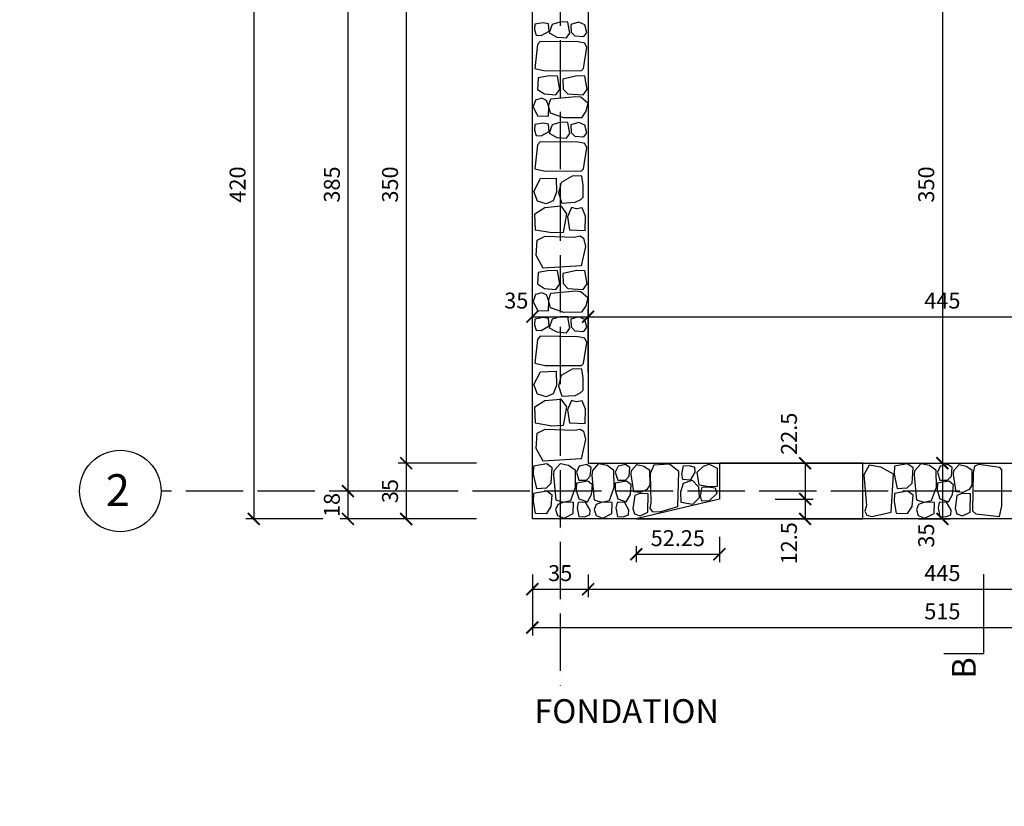
# Model space of a CAD drawing. Units: millimetres. Extents: x 0 to 977835, y -187379 to 145836.
# Drawn here: x 263767 to 269951, y 109989 to 114929 of the extents above; entities that cross this region are included whole.
import ezdxf
from ezdxf import colors
from ezdxf.entities.mleader import LeaderData, LeaderLine
from ezdxf.math import Vec2, Vec3

# ---------------------------------------------------------------- set-up
doc = ezdxf.new("R2010")
doc.units = ezdxf.units.MM
doc.linetypes.add('ACAD_ISO04W100', pattern=[30, 24, -3, 0, -3])
for name, color, linetype in [('00 misenpage', 252, 'Continuous'), ('20 lignes', 54, 'Continuous'), ('22 lignes fines', 252, 'Continuous'), ('30 hach matériau', 8, 'Continuous'), ('50 textes', 253, 'Continuous'), ('52 cotation 1', 252, 'Continuous'), ('55 axes', 251, 'Continuous')]:
    doc.layers.add(name, color=color, linetype=linetype)
doc.styles.add('calibri_200', font='txt', dxfattribs={"height": 500})
doc.styles.add('cg 150', font='txt')
doc.styles.get("Standard").update_dxf_attribs({"font": 'Arial.ttf'})
doc.dimstyles.new('cg-100', dxfattribs={"dimtxt": 75, "dimasz": 75, "dimexe": 50, "dimexo": 0, "dimgap": 10, "dimtad": 0, "dimdec": 0, "dimlfac": 0.1, "dimzin": 12, "dimdsep": 46, "dimtxsty": 'cg 150', "dimblk": 'ARCHTICK', "dimblk1": 'ARCHTICK', "dimblk2": 'ARCHTICK', "dimcen": 3, "dimclrd": 256, "dimclre": 256, "dimclrt": 256, "dimadec": 0, "dimazin": 3, "dimtfac": 0.35, "dimtdec": 0, "dimtix": 1, "dimtmove": 2, "dimatfit": 2, "dimldrblk": 'DOTSMALL', "dimfxl": 1, "dimtvp": 1, "dimtolj": 1, "dimtzin": 0, "dimlwd": -1, "dimlwe": -1, "dimarcsym": 0})

# ---------------------------------------------------------------- blocks, each defined once
blk = doc.blocks.new('_ArchTick')
at = {"color": 0, "linetype": 'ByBlock', "const_width": 0.15}
blk.add_lwpolyline([(-0.5, -0.5), (0.5, 0.5)], dxfattribs=at)
blk = doc.blocks.new('*D80')
at = {"layer": '52 cotation 1', "transparency": 16777216}
for p, q in [((266986.8, 112713.7), (266986.8, 113113.7)), ((267336.8, 112713.7), (267336.8, 113113.7)), ((266986.8, 113063.7), (267336.8, 113063.7))]:
    blk.add_line(p, q, dxfattribs=at)
at = {"layer": 'Defpoints', "color": 0, "transparency": 16777216}
for p in [(267336.8, 113063.7), (266986.8, 112363.7), (267336.8, 112363.7)]:
    blk.add_point(p, dxfattribs=at)
at = {"layer": '52 cotation 1', "transparency": 16777216, "xscale": 75, "yscale": 75, "zscale": 75, "rotation": 180}
blk.add_blockref('_ArchTick', (266986.8, 113063.7), dxfattribs=at)
at = {"layer": '52 cotation 1', "transparency": 16777216, "xscale": 75, "yscale": 75, "zscale": 75}
blk.add_blockref('_ArchTick', (267336.8, 113063.7), dxfattribs=at)
at = {"layer": '52 cotation 1', "transparency": 16777216, "insert": (266886.1, 113165.1), "char_height": 100, "attachment_point": 5}
blk.add_mtext('\\A1;35', dxfattribs=at)
blk = doc.blocks.new('_DotSmall')
at = {"color": 0, "linetype": 'ByBlock', "const_width": 0.5}
blk.add_lwpolyline([(-0.0625, 0, 1), (0.0625, 0, 1)], format="xyb", close=True, dxfattribs=at)
blk = doc.blocks.new('*D81')
at = {"layer": '52 cotation 1', "transparency": 16777216}
for p, q in [((267336.8, 112713.7), (267336.8, 113113.7)), ((271786.8, 112713.7), (271786.8, 113113.7)), ((267336.8, 113063.7), (271786.8, 113063.7))]:
    blk.add_line(p, q, dxfattribs=at)
at = {"layer": 'Defpoints', "color": 0, "transparency": 16777216}
for p in [(271786.8, 113063.7), (267336.8, 112363.7), (271786.8, 112363.7)]:
    blk.add_point(p, dxfattribs=at)
at = {"layer": '52 cotation 1', "transparency": 16777216, "xscale": 75, "yscale": 75, "zscale": 75, "rotation": 180}
blk.add_blockref('_ArchTick', (267336.8, 113063.7), dxfattribs=at)
at = {"layer": '52 cotation 1', "transparency": 16777216, "xscale": 75, "yscale": 75, "zscale": 75}
blk.add_blockref('_ArchTick', (271786.8, 113063.7), dxfattribs=at)
at = {"layer": '52 cotation 1', "transparency": 16777216, "insert": (269561.8, 113165.1), "char_height": 100, "attachment_point": 5}
blk.add_mtext('\\A1;445', dxfattribs=at)
blk = doc.blocks.new('*D83')
at = {"layer": '52 cotation 1', "transparency": 16777216}
for p, q in [((269411.8, 115643.9), (269611.8, 115643.9)), ((269561.8, 115643.9), (269561.8, 112143.9)), ((269411.8, 112143.9), (269611.8, 112143.9))]:
    blk.add_line(p, q, dxfattribs=at)
at = {"layer": 'Defpoints', "color": 0, "transparency": 16777216}
for p in [(269061.8, 115643.9), (269061.8, 112143.9), (269561.8, 112143.9)]:
    blk.add_point(p, dxfattribs=at)
at = {"layer": '52 cotation 1', "transparency": 16777216, "xscale": 75, "yscale": 75, "zscale": 75}
for p, rotation in [((269561.8, 115643.9), 90), ((269561.8, 112143.9), 270)]:
    blk.add_blockref('_ArchTick', p, dxfattribs=dict(at, rotation=rotation))
at = {"layer": '52 cotation 1', "transparency": 16777216, "insert": (269460.4, 113893.9), "char_height": 100, "attachment_point": 5, "rotation": 90}
blk.add_mtext('\\A1;350', dxfattribs=at)
blk = doc.blocks.new('*D85')
at = {"layer": '52 cotation 1', "transparency": 16777216}
for p, q in [((269411.8, 112143.9), (269611.8, 112143.9)), ((269561.8, 112143.9), (269561.8, 111793.9)), ((269411.8, 111793.9), (269611.8, 111793.9))]:
    blk.add_line(p, q, dxfattribs=at)
at = {"layer": 'Defpoints', "color": 0, "transparency": 16777216}
for p in [(269061.8, 112143.9), (269061.8, 111793.9), (269561.8, 111793.9)]:
    blk.add_point(p, dxfattribs=at)
at = {"layer": '52 cotation 1', "transparency": 16777216, "xscale": 75, "yscale": 75, "zscale": 75}
for p, rotation in [((269561.8, 112143.9), 90), ((269561.8, 111793.9), 270)]:
    blk.add_blockref('_ArchTick', p, dxfattribs=dict(at, rotation=rotation))
at = {"layer": '52 cotation 1', "transparency": 16777216, "insert": (269460.4, 111689.3), "char_height": 100, "attachment_point": 5, "rotation": 90}
blk.add_mtext('\\A1;35', dxfattribs=at)
blk = doc.blocks.new('*D88')
at = {"layer": '52 cotation 1', "transparency": 16777216}
for p, q in [((266263.2, 115818.9), (265779, 115818.9)), ((265829, 115818.9), (265829, 111968.9)), ((266263.2, 111968.9), (265779, 111968.9))]:
    blk.add_line(p, q, dxfattribs=at)
at = {"layer": 'Defpoints', "color": 0, "transparency": 16777216}
for p in [(266613.2, 115818.9), (265829, 111968.9), (266613.2, 111968.9)]:
    blk.add_point(p, dxfattribs=at)
at = {"layer": '52 cotation 1', "transparency": 16777216, "xscale": 75, "yscale": 75, "zscale": 75}
for p, rotation in [((265829, 115818.9), 90), ((265829, 111968.9), 270)]:
    blk.add_blockref('_ArchTick', p, dxfattribs=dict(at, rotation=rotation))
at = {"layer": '52 cotation 1', "transparency": 16777216, "insert": (265727.7, 113893.9), "char_height": 100, "attachment_point": 5, "rotation": 90}
blk.add_mtext('\\A1;385', dxfattribs=at)
blk = doc.blocks.new('*D90')
at = {"layer": '52 cotation 1', "transparency": 16777216}
for p, q in [((266263.2, 111968.9), (265779, 111968.9)), ((265829, 111968.9), (265829, 111793.9)), ((266263.2, 111793.9), (265779, 111793.9))]:
    blk.add_line(p, q, dxfattribs=at)
at = {"layer": 'Defpoints', "color": 0, "transparency": 16777216}
for p in [(266613.2, 111968.9), (265829, 111793.9), (266613.2, 111793.9)]:
    blk.add_point(p, dxfattribs=at)
at = {"layer": '52 cotation 1', "transparency": 16777216, "xscale": 75, "yscale": 75, "zscale": 75}
for p, rotation in [((265829, 111968.9), 90), ((265829, 111793.9), 270)]:
    blk.add_blockref('_ArchTick', p, dxfattribs=dict(at, rotation=rotation))
at = {"layer": '52 cotation 1', "transparency": 16777216, "insert": (265727.7, 111881.4), "char_height": 100, "attachment_point": 5, "rotation": 90}
blk.add_mtext('\\A1;18', dxfattribs=at)
blk = doc.blocks.new('*D92')
at = {"layer": '52 cotation 1', "transparency": 16777216}
for p, q in [((265671.1, 115993.9), (265187, 115993.9)), ((265237, 115993.9), (265237, 111793.9)), ((265671.1, 111793.9), (265187, 111793.9))]:
    blk.add_line(p, q, dxfattribs=at)
at = {"layer": 'Defpoints', "color": 0, "transparency": 16777216}
for p in [(266021.1, 115993.9), (265237, 111793.9), (266021.1, 111793.9)]:
    blk.add_point(p, dxfattribs=at)
at = {"layer": '52 cotation 1', "transparency": 16777216, "xscale": 75, "yscale": 75, "zscale": 75}
for p, rotation in [((265237, 115993.9), 90), ((265237, 111793.9), 270)]:
    blk.add_blockref('_ArchTick', p, dxfattribs=dict(at, rotation=rotation))
at = {"layer": '52 cotation 1', "transparency": 16777216, "insert": (265135.6, 113893.9), "char_height": 100, "attachment_point": 5, "rotation": 90}
blk.add_mtext('\\A1;420', dxfattribs=at)
blk = doc.blocks.new('*D104')
at = {"layer": '52 cotation 1', "transparency": 16777216}
for p, q in [((266636.8, 112143.9), (266144.4, 112143.9)), ((266194.4, 112143.9), (266194.4, 111793.9)), ((266636.8, 111793.9), (266144.4, 111793.9))]:
    blk.add_line(p, q, dxfattribs=at)
at = {"layer": 'Defpoints', "color": 0, "transparency": 16777216}
for p in [(266986.8, 112143.9), (266194.4, 111793.9), (266986.8, 111793.9)]:
    blk.add_point(p, dxfattribs=at)
at = {"layer": '52 cotation 1', "transparency": 16777216, "xscale": 75, "yscale": 75, "zscale": 75}
for p, rotation in [((266194.4, 112143.9), 90), ((266194.4, 111793.9), 270)]:
    blk.add_blockref('_ArchTick', p, dxfattribs=dict(at, rotation=rotation))
at = {"layer": '52 cotation 1', "transparency": 16777216, "insert": (266093, 111968.9), "char_height": 100, "attachment_point": 5, "rotation": 90}
blk.add_mtext('\\A1;35', dxfattribs=at)
blk = doc.blocks.new('*D105')
at = {"layer": '52 cotation 1', "transparency": 16777216}
for p, q in [((266636.8, 115643.9), (266144.4, 115643.9)), ((266194.4, 115643.9), (266194.4, 112143.9)), ((266636.8, 112143.9), (266144.4, 112143.9))]:
    blk.add_line(p, q, dxfattribs=at)
at = {"layer": 'Defpoints', "color": 0, "transparency": 16777216}
for p in [(266986.8, 115643.9), (266194.4, 112143.9), (266986.8, 112143.9)]:
    blk.add_point(p, dxfattribs=at)
at = {"layer": '52 cotation 1', "transparency": 16777216, "xscale": 75, "yscale": 75, "zscale": 75}
for p, rotation in [((266194.4, 115643.9), 90), ((266194.4, 112143.9), 270)]:
    blk.add_blockref('_ArchTick', p, dxfattribs=dict(at, rotation=rotation))
at = {"layer": '52 cotation 1', "transparency": 16777216, "insert": (266093, 113893.9), "char_height": 100, "attachment_point": 5, "rotation": 90}
blk.add_mtext('\\A1;350', dxfattribs=at)
blk = doc.blocks.new('*D1834')
at = {"layer": '52 cotation 1', "transparency": 16777216}
for p, q in [((268511.8, 112143.9), (268749.9, 112143.9)), ((268699.9, 112143.9), (268699.9, 111918.9)), ((268511.8, 111918.9), (268749.9, 111918.9))]:
    blk.add_line(p, q, dxfattribs=at)
at = {"layer": 'Defpoints', "color": 0, "transparency": 16777216}
for p in [(268161.8, 112143.9), (268161.8, 111918.9), (268699.9, 111918.9)]:
    blk.add_point(p, dxfattribs=at)
at = {"layer": '52 cotation 1', "transparency": 16777216, "xscale": 75, "yscale": 75, "zscale": 75}
for p, rotation in [((268699.9, 112143.9), 90), ((268699.9, 111918.9), 270)]:
    blk.add_blockref('_ArchTick', p, dxfattribs=dict(at, rotation=rotation))
at = {"layer": '52 cotation 1', "transparency": 16777216, "insert": (268598.5, 112328.6), "char_height": 100, "attachment_point": 5, "rotation": 90}
blk.add_mtext('\\A1;22.5', dxfattribs=at)
blk = doc.blocks.new('*D1835')
at = {"layer": '52 cotation 1', "transparency": 16777216}
for p, q in [((268511.8, 111918.9), (268749.9, 111918.9)), ((268699.9, 111918.9), (268699.9, 111793.9)), ((268511.8, 111793.9), (268749.9, 111793.9))]:
    blk.add_line(p, q, dxfattribs=at)
at = {"layer": 'Defpoints', "color": 0, "transparency": 16777216}
for p in [(268161.8, 111918.9), (268161.8, 111793.9), (268699.9, 111793.9)]:
    blk.add_point(p, dxfattribs=at)
at = {"layer": '52 cotation 1', "transparency": 16777216, "xscale": 75, "yscale": 75, "zscale": 75}
for p, rotation in [((268699.9, 111918.9), 90), ((268699.9, 111793.9), 270)]:
    blk.add_blockref('_ArchTick', p, dxfattribs=dict(at, rotation=rotation))
at = {"layer": '52 cotation 1', "transparency": 16777216, "insert": (268598.5, 111640.9), "char_height": 100, "attachment_point": 5, "rotation": 90}
blk.add_mtext('\\A1;12.5', dxfattribs=at)
blk = doc.blocks.new('*D1836')
at = {"layer": '52 cotation 1', "transparency": 16777216}
for p, q in [((266986.8, 111443.9), (266986.8, 111302.4)), ((267336.8, 111443.9), (267336.8, 111302.4)), ((266986.8, 111352.4), (267336.8, 111352.4))]:
    blk.add_line(p, q, dxfattribs=at)
at = {"layer": 'Defpoints', "color": 0, "transparency": 16777216}
for p in [(266986.8, 111793.9), (267336.8, 111793.9), (267336.8, 111352.4)]:
    blk.add_point(p, dxfattribs=at)
at = {"layer": '52 cotation 1', "transparency": 16777216, "xscale": 75, "yscale": 75, "zscale": 75, "rotation": 180}
blk.add_blockref('_ArchTick', (266986.8, 111352.4), dxfattribs=at)
at = {"layer": '52 cotation 1', "transparency": 16777216, "xscale": 75, "yscale": 75, "zscale": 75}
blk.add_blockref('_ArchTick', (267336.8, 111352.4), dxfattribs=at)
at = {"layer": '52 cotation 1', "transparency": 16777216, "insert": (267161.8, 111453.7), "char_height": 100, "attachment_point": 5}
blk.add_mtext('\\A1;35', dxfattribs=at)
blk = doc.blocks.new('*D1838')
at = {"layer": '52 cotation 1', "transparency": 16777216}
for p, q in [((267336.8, 111443.9), (267336.8, 111302.4)), ((271786.8, 111443.9), (271786.8, 111302.4)), ((267336.8, 111352.4), (271786.8, 111352.4))]:
    blk.add_line(p, q, dxfattribs=at)
at = {"layer": 'Defpoints', "color": 0, "transparency": 16777216}
for p in [(267336.8, 111793.9), (271786.8, 111793.9), (271786.8, 111352.4)]:
    blk.add_point(p, dxfattribs=at)
at = {"layer": '52 cotation 1', "transparency": 16777216, "xscale": 75, "yscale": 75, "zscale": 75, "rotation": 180}
blk.add_blockref('_ArchTick', (267336.8, 111352.4), dxfattribs=at)
at = {"layer": '52 cotation 1', "transparency": 16777216, "xscale": 75, "yscale": 75, "zscale": 75}
blk.add_blockref('_ArchTick', (271786.8, 111352.4), dxfattribs=at)
at = {"layer": '52 cotation 1', "transparency": 16777216, "insert": (269561.8, 111453.7), "char_height": 100, "attachment_point": 5}
blk.add_mtext('\\A1;445', dxfattribs=at)
blk = doc.blocks.new('*D1839')
at = {"layer": '52 cotation 1', "transparency": 16777216}
for p, q in [((266986.8, 111443.9), (266986.8, 111062.2)), ((272136.8, 111443.9), (272136.8, 111062.2)), ((266986.8, 111112.2), (272136.8, 111112.2))]:
    blk.add_line(p, q, dxfattribs=at)
at = {"layer": 'Defpoints', "color": 0, "transparency": 16777216}
for p in [(266986.8, 111793.9), (272136.8, 111793.9), (272136.8, 111112.2)]:
    blk.add_point(p, dxfattribs=at)
at = {"layer": '52 cotation 1', "transparency": 16777216, "xscale": 75, "yscale": 75, "zscale": 75, "rotation": 180}
blk.add_blockref('_ArchTick', (266986.8, 111112.2), dxfattribs=at)
at = {"layer": '52 cotation 1', "transparency": 16777216, "xscale": 75, "yscale": 75, "zscale": 75}
blk.add_blockref('_ArchTick', (272136.8, 111112.2), dxfattribs=at)
at = {"layer": '52 cotation 1', "transparency": 16777216, "insert": (269561.8, 111213.5), "char_height": 100, "attachment_point": 5}
blk.add_mtext('\\A1;515', dxfattribs=at)
blk = doc.blocks.new('*D1840')
at = {"layer": '52 cotation 1', "transparency": 16777216}
for p, q in [((268161.8, 111681.4), (268161.8, 111521.9)), ((267639.3, 111623.3), (267639.3, 111521.9)), ((267639.3, 111571.9), (268161.8, 111571.9))]:
    blk.add_line(p, q, dxfattribs=at)
at = {"layer": 'Defpoints', "color": 0, "transparency": 16777216}
for p in [(268161.8, 112031.4), (267639.3, 111973.3), (268161.8, 111571.9)]:
    blk.add_point(p, dxfattribs=at)
at = {"layer": '52 cotation 1', "transparency": 16777216, "xscale": 75, "yscale": 75, "zscale": 75, "rotation": 180}
blk.add_blockref('_ArchTick', (267639.3, 111571.9), dxfattribs=at)
at = {"layer": '52 cotation 1', "transparency": 16777216, "xscale": 75, "yscale": 75, "zscale": 75}
blk.add_blockref('_ArchTick', (268161.8, 111571.9), dxfattribs=at)
at = {"layer": '52 cotation 1', "transparency": 16777216, "insert": (267900.5, 111673.3), "char_height": 100, "attachment_point": 5}
blk.add_mtext('\\A1;52.25', dxfattribs=at)

msp = doc.modelspace()

# ---------------------------------------------------------------- linework, layer by layer
at = {"layer": '20 lignes'}
for points in [[(266986.8, 115643.9), (266986.8, 115993.9), (272136.8, 115993.9), (272136.8, 111793.9), (266986.8, 111793.9), (266986.8, 115643.9)], [(267336.8, 115643.9), (267336.8, 112143.9), (271786.8, 112143.9), (271786.8, 115643.9), (267336.8, 115643.9)], [(269571.7, 110947.8), (269821.7, 110947.8), (269821.7, 111447.8)]]:
    msp.add_lwpolyline(points, dxfattribs=at)
at = {"layer": '22 lignes fines'}
msp.add_lwpolyline([(267639.3, 111793.9), (269061.8, 111793.9), (269061.8, 112143.9), (268161.8, 112143.9), (268161.8, 111918.9), (267639.3, 111793.9)], dxfattribs=at)
at = {"layer": '30 hach matériau'}
for points in [[(267088.8, 114903.6), (267055.8, 114910.3), (267001.5, 114900.5), (266999.5, 114864.4), (267011.2, 114831), (267041.9, 114828.9), (267091.9, 114857.6)], [(267222.1, 114843.8), (267209.7, 114914.2), (267166.7, 114916), (267111.2, 114899.3), (267093.3, 114845.6), (267139.9, 114819.6), (267200.7, 114814.2)], [(267328.7, 114849.3), (267317.5, 114897.2), (267278.9, 114914.3), (267228.9, 114899.3), (267230.2, 114850.9), (267254.7, 114827.6), (267309.5, 114822.7)], [(267001.8, 114623.1), (267067.5, 114608.4), (267294.8, 114610.2), (267308.4, 114622.3), (267328.4, 114754), (267317.4, 114781.4), (267275.6, 114790.2), (267036.9, 114792.4), (267018.2, 114772.5)], [(267160, 114491.3), (267145.5, 114573.9), (267095.1, 114576), (267022.4, 114563.2), (267019.3, 114491.4), (267063.5, 114462.9), (267135, 114456.6)], [(267331.7, 114491.3), (267317.2, 114573.9), (267266.8, 114576), (267177.4, 114556.4), (267180.7, 114493.4), (267209.6, 114462.9), (267306.7, 114456.6)], [(267091.4, 114384.9), (267076.2, 114422.3), (267046, 114435.7), (267006.9, 114424), (266991.3, 114381.9), (267019.8, 114324.5), (267088.9, 114322.5)], [(267322.7, 114353.9), (267295, 114313.2), (267183.7, 114311.9), (267100.1, 114342.2), (267088.8, 114387.5), (267103, 114432.9), (267260.2, 114447.6), (267290.7, 114444.7), (267334.4, 114406)], [(267088.8, 114273.5), (267055.8, 114280.2), (267001.5, 114270.4), (266999.5, 114234.3), (267011.2, 114200.9), (267041.9, 114198.9), (267091.9, 114227.6)], [(267222.1, 114213.7), (267209.7, 114284.1), (267166.7, 114285.9), (267111.2, 114269.2), (267093.3, 114215.5), (267139.9, 114189.5), (267200.7, 114184.1)], [(267328.7, 114219.2), (267317.5, 114267.1), (267278.9, 114284.2), (267228.9, 114269.3), (267230.2, 114220.9), (267254.7, 114197.5), (267309.5, 114192.6)], [(267001.8, 113993.1), (267067.5, 113978.3), (267294.8, 113980.1), (267308.4, 113992.2), (267328.4, 114123.9), (267317.4, 114151.3), (267275.6, 114160.1), (267036.9, 114162.3), (267018.2, 114142.4)], [(267139.2, 113845), (267117.6, 113791.9), (267074.6, 113772.8), (267019.1, 113789.5), (266996.9, 113849.3), (267037.4, 113930.8), (267135.6, 113933.7)], [(267306.7, 113889.1), (267298.5, 113946.9), (267241.9, 113948.8), (267167.8, 113905.8), (267151.7, 113841.3), (267171.9, 113776.8), (267255.2, 113782.2), (267292.1, 113800.4), (267306.9, 113815)], [(267201.5, 113709.9), (267180.9, 113592.6), (267109.2, 113589.6), (267006, 113607.7), (267001.5, 113709.8), (267064.5, 113750.3), (267166, 113759.2)], [(267321.4, 113694.5), (267299.8, 113747.7), (267265, 113740.8), (267232.3, 113749.3), (267207.1, 113690.2), (267219.6, 113608.8), (267317.8, 113605.8)], [(267017.4, 113545.5), (267068, 113569.2), (267252.2, 113564), (267286.9, 113570.7), (267307.9, 113557.3), (267321.1, 113505.1), (267294.1, 113383.5), (267055.3, 113369.3), (267010, 113448.4)], [(267160, 113269.6), (267145.5, 113352.2), (267095.1, 113354.3), (267022.4, 113341.6), (267019.3, 113269.7), (267063.5, 113241.2), (267135, 113234.9)], [(267331.7, 113269.6), (267317.2, 113352.2), (267266.8, 113354.3), (267177.4, 113334.8), (267180.7, 113271.7), (267209.6, 113241.2), (267306.7, 113234.9)], [(267322.7, 113132.2), (267295, 113091.6), (267183.7, 113090.2), (267100.1, 113120.5), (267088.8, 113165.8), (267103, 113211.2), (267260.2, 113225.9), (267290.7, 113223), (267334.4, 113184.3)], [(267091.4, 113163.2), (267076.2, 113200.6), (267046, 113214), (267006.9, 113202.3), (266991.3, 113160.2), (267019.8, 113102.9), (267088.9, 113100.8)], [(267088.8, 113051.8), (267055.8, 113058.5), (267001.5, 113048.7), (266999.5, 113012.6), (267011.2, 112979.3), (267041.9, 112977.2), (267091.9, 113005.9)], [(267222.1, 112992), (267209.7, 113062.4), (267166.7, 113064.2), (267111.2, 113047.6), (267093.3, 112993.8), (267139.9, 112967.8), (267200.7, 112962.4)], [(267328.7, 112997.6), (267317.5, 113045.4), (267278.9, 113062.6), (267228.9, 113047.6), (267230.2, 112999.2), (267254.7, 112975.8), (267309.5, 112971)], [(267001.8, 112771.4), (267067.5, 112756.6), (267294.8, 112758.4), (267308.4, 112770.5), (267328.4, 112902.3), (267317.4, 112929.6), (267275.6, 112938.4), (267036.9, 112940.6), (267018.2, 112920.8)], [(267306.7, 112676.9), (267298.5, 112734.7), (267241.9, 112736.6), (267167.8, 112693.6), (267151.7, 112629.1), (267171.9, 112564.6), (267255.2, 112570), (267292.1, 112588.2), (267306.9, 112602.8)], [(267139.2, 112632.8), (267117.6, 112579.7), (267074.6, 112560.6), (267019.1, 112577.3), (266996.9, 112637.1), (267037.4, 112718.6), (267135.6, 112721.5)], [(267201.5, 112497.7), (267180.9, 112380.4), (267109.2, 112377.4), (267006, 112395.5), (267001.5, 112497.6), (267064.5, 112538), (267166, 112547)], [(267321.4, 112482.3), (267299.8, 112535.5), (267265, 112528.6), (267232.3, 112537.1), (267207.1, 112478), (267219.6, 112396.6), (267317.8, 112393.6)], [(267017.4, 112333.3), (267068, 112357), (267252.2, 112351.8), (267286.9, 112358.5), (267307.9, 112345.1), (267321.1, 112292.9), (267294.1, 112171.3), (267055.3, 112157.1), (267010, 112236.2)], [(267077.4, 112139.7), (266994.8, 112125.2), (266992.7, 112074.8), (267012.3, 111985.4), (267075.3, 111988.7), (267105.8, 112017.6), (267112.1, 112114.7)], [(267214.8, 112130.6), (267255.5, 112102.9), (267256.8, 111991.7), (267226.6, 111908.1), (267181.2, 111896.8), (267135.8, 111910.9), (267121.1, 112068.2), (267124.1, 112098.7), (267162.7, 112142.4)], [(267329, 112136.6), (267281.2, 112125.5), (267264, 112086.8), (267279, 112036.9), (267327.4, 112038.2), (267350.8, 112062.7), (267355.6, 112117.5)], [(267456.6, 112130.6), (267497.3, 112102.9), (267498.7, 111991.7), (267468.4, 111908.1), (267423, 111896.8), (267377.7, 111910.9), (267363, 112068.2), (267365.9, 112098.7), (267404.6, 112142.4)], [(267572.9, 112136.6), (267525, 112125.5), (267507.9, 112086.8), (267522.9, 112036.9), (267571.3, 112038.2), (267594.6, 112062.7), (267599.5, 112117.5)], [(267688, 112125.5), (267722.7, 112101.8), (267723.9, 112006.6), (267706, 111978.1), (267665.6, 111960.3), (267624.7, 111963.9), (267607.9, 112072.1), (267610.4, 112098.2), (267643.4, 112135.5)], [(267750.4, 112130.6), (267726.7, 112079.9), (267731.9, 111895.7), (267725.2, 111861.1), (267738.7, 111840.1), (267788.3, 111838.4), (267900.4, 111872), (267906, 112092.6), (267847.5, 112138)], [(267932.1, 112041.1), (267925.4, 112074.1), (267935.2, 112128.3), (267971.3, 112130.4), (268004.7, 112118.6), (268006.7, 112087.9), (267978, 112038)], [(268095.1, 111996.3), (268033.7, 112005.2), (268022.2, 112086.9), (268061.6, 112124.4), (268097.7, 112137.8), (268146.7, 112113.4), (268148.4, 111998.5)], [(269103.1, 112132), (269069.5, 112070), (269084.5, 111877.6), (269074.2, 111843), (269086.8, 111817.1), (269119.5, 111808.8), (269241.1, 111835.7), (269255.3, 112074.5), (269176.2, 112119.8)], [(269343, 112139.7), (269260.4, 112125.2), (269258.3, 112074.8), (269277.9, 111985.4), (269340.9, 111988.7), (269371.4, 112017.6), (269377.7, 112114.7)], [(269480.4, 112130.6), (269521.1, 112102.9), (269522.4, 111991.7), (269492.2, 111908.1), (269446.8, 111896.8), (269401.4, 111910.9), (269386.7, 112068.2), (269389.7, 112098.7), (269428.3, 112142.4)], [(269596.6, 112136.6), (269548.8, 112125.5), (269531.6, 112086.8), (269546.6, 112036.9), (269595, 112038.2), (269618.4, 112062.7), (269623.2, 112117.5)], [(269711.7, 112125.5), (269746.5, 112101.8), (269747.6, 112006.6), (269729.7, 111978.1), (269689.4, 111960.3), (269648.5, 111963.9), (269631.6, 112072.1), (269634.1, 112098.2), (269667.2, 112135.5)], [(269921.3, 111809.8), (269936.1, 111875.5), (269934.3, 112102.8), (269922.2, 112116.4), (269790.5, 112136.3), (269763.1, 112125.4), (269754.3, 112083.6), (269752.1, 111844.9), (269772, 111826.2)], [(267334.6, 112030), (267264.2, 112017.7), (267262.4, 111974.7), (267279, 111919.2), (267332.8, 111901.3), (267358.8, 111947.8), (267364.2, 112008.7)], [(267578.4, 112030), (267508, 112017.7), (267506.2, 111974.7), (267522.9, 111919.2), (267576.6, 111901.3), (267602.6, 111947.8), (267608, 112008.7)], [(267991.9, 111885.3), (267921.5, 111897.7), (267919.7, 111963.1), (267936.4, 112018.6), (267990.1, 112036.5), (268029.5, 111996.3), (268033.8, 111926.8)], [(268050.6, 111906.4), (268043.9, 111939.4), (268053.7, 111993.6), (268089.8, 111995.7), (268134.3, 111989.3), (268145.2, 111953.2), (268096.5, 111907.6)], [(269602.2, 112030), (269531.8, 112017.7), (269530, 111974.7), (269546.6, 111919.2), (269600.4, 111901.3), (269626.4, 111947.8), (269631.8, 112008.7)], [(267077.4, 111967.9), (266994.8, 111953.4), (266992.7, 111903), (267005.5, 111830.3), (267077.3, 111827.2), (267105.8, 111871.5), (267112.1, 111942.9)], [(267661.5, 111954), (267629.5, 111941), (267618, 111859.4), (267628, 111826), (267664, 111812.6), (267713.1, 111837), (267714.8, 111951.8)], [(269343, 111967.9), (269260.4, 111953.4), (269258.3, 111903), (269271.1, 111830.3), (269342.9, 111827.2), (269371.4, 111871.5), (269377.7, 111942.9)], [(269685.2, 111954), (269653.2, 111941), (269641.8, 111859.4), (269651.8, 111826), (269687.8, 111812.6), (269736.8, 111837), (269738.6, 111951.8)], [(267183.8, 111899.4), (267146.4, 111884.2), (267133, 111854), (267144.7, 111814.9), (267186.8, 111799.3), (267244.2, 111827.8), (267246.2, 111896.9)], [(267274.8, 111896.7), (267268.1, 111863.7), (267277.9, 111809.5), (267314, 111807.5), (267347.3, 111819.2), (267349.4, 111849.9), (267320.7, 111899.8)], [(267425.7, 111899.4), (267388.3, 111884.2), (267374.8, 111854), (267386.6, 111814.9), (267428.7, 111799.3), (267486, 111827.8), (267488.1, 111896.9)], [(267518.6, 111896.7), (267511.9, 111863.7), (267521.7, 111809.5), (267557.8, 111807.5), (267591.2, 111819.2), (267593.3, 111849.9), (267564.6, 111899.8)], [(269449.4, 111899.4), (269412, 111884.2), (269398.6, 111854), (269410.3, 111814.9), (269452.4, 111799.3), (269509.8, 111827.8), (269511.8, 111896.9)], [(269542.4, 111896.7), (269535.7, 111863.7), (269545.5, 111809.5), (269581.6, 111807.5), (269614.9, 111819.2), (269617, 111849.9), (269588.3, 111899.8)]]:
    msp.add_lwpolyline(points, close=True, dxfattribs=at)
at = {"layer": '55 axes', "linetype": 'ACAD_ISO04W100', "ltscale": 15}
for p, q in [((267161.8, 118851.2), (267161.8, 110748.6)), ((274171.8, 111968.9), (264655.3, 111968.9))]:
    msp.add_line(p, q, dxfattribs=at)
at = {"layer": '55 axes'}
msp.add_circle((264399.4, 111968.9), 255.9, dxfattribs=at)

# ---------------------------------------------------------------- texts
at = {"layer": '00 misenpage', "insert": (269696.7, 110857.8), "char_height": 150, "attachment_point": 5, "rotation": 90, "style": 'calibri_200'}
msp.add_mtext_dynamic_manual_height_columns('{\\fHelvetica Neue|b0|i0|c0|p0;B}', width=200, gutter_width=2500, heights=[0], dxfattribs=at)
at = {"layer": '50 textes', "insert": (266998.7, 110661.8), "char_height": 300, "attachment_point": 1, "style": 'calibri_200'}
msp.add_mtext_dynamic_manual_height_columns('{\\fHelvetica Neue|b1|i0|c0|p0;\\H0.5x;FONDATION}', width=10090.091, gutter_width=2500, heights=[0], dxfattribs=at)
at = {"layer": '55 axes', "insert": (263744.3, 112075), "char_height": 200, "attachment_point": 1, "style": 'calibri_200'}
msp.add_mtext_dynamic_manual_height_columns('\\pxqc;{\\fHelvetica Neue|b1|i0|c0|p0;2}', width=1278.228, gutter_width=2500, heights=[0], dxfattribs=at)

# ---------------------------------------------------------------- dimensions: what is measured, and where the dimension line sits
at = {"layer": '52 cotation 1'}
for base, p1, p2, picture, middle in [((265237, 111793.9), (266021.1, 115993.9), (266021.1, 111793.9), '*D92', (265135.6, 113893.9)), ((265829, 111968.9), (266613.2, 115818.9), (266613.2, 111968.9), '*D88', (265727.7, 113893.9)), ((266194.4, 112143.9), (266986.8, 115643.9), (266986.8, 112143.9), '*D105', (266093, 113893.9)), ((269561.8, 112143.9), (269061.8, 115643.9), (269061.8, 112143.9), '*D83', (269460.4, 113893.9)), ((266194.4, 111793.9), (266986.8, 112143.9), (266986.8, 111793.9), '*D104', (266093, 111968.9)), ((265829.0349, 111793.908), (266613.1778, 111968.9081), (266613.1778, 111793.908), '*D90', (265727.6706, 111881.4081))]:
    dim = msp.add_linear_dim(base=base, p1=p1, p2=p2, angle=270, dimstyle='cg-100', override={"dimtxt": 100, "dimexo": 350, "dimtxsty": 'Standard'}, dxfattribs=at)
    dim.commit()
    dim.dimension.update_dxf_attribs({"geometry": picture, "text_midpoint": middle})
dim = msp.add_linear_dim(base=(267336.8, 113063.7), p1=(266986.8, 112363.7), p2=(267336.8, 112363.7), dimstyle='cg-100', override={"dimtxt": 100, "dimexo": 350, "dimtxsty": 'Standard'}, dxfattribs=at)
dim.commit()
dim.dimension.update_dxf_attribs({"geometry": '*D80', "text_midpoint": (266886.1, 113165.1), "dimtype": 160})
for base, p1, p2, picture, middle in [((271786.8, 113063.7), (267336.8, 112363.7), (271786.8, 112363.7), '*D81', (269561.8, 113165.1)), ((267336.8, 111352.4), (266986.8, 111793.9), (267336.8, 111793.9), '*D1836', (267161.8, 111453.7)), ((272136.8, 111112.2), (266986.8, 111793.9), (272136.8, 111793.9), '*D1839', (269561.8, 111213.5)), ((271786.8, 111352.4), (267336.8, 111793.9), (271786.8, 111793.9), '*D1838', (269561.8, 111453.7))]:
    dim = msp.add_linear_dim(base=base, p1=p1, p2=p2, dimstyle='cg-100', override={"dimtxt": 100, "dimexo": 350, "dimtxsty": 'Standard'}, dxfattribs=at)
    dim.commit()
    dim.dimension.update_dxf_attribs({"geometry": picture, "text_midpoint": middle})
for base, p1, p2, text, picture, middle in [((268699.9, 111918.9), (268161.8, 112143.9), (268161.8, 111918.9), '22.5', '*D1834', (268598.5, 112328.6)), ((268699.9, 111793.9), (268161.8, 111918.9), (268161.8, 111793.9), '12.5', '*D1835', (268598.5, 111640.9))]:
    dim = msp.add_linear_dim(base=base, p1=p1, p2=p2, angle=270, text=text, dimstyle='cg-100', override={"dimtxt": 100, "dimexo": 350, "dimtxsty": 'Standard'}, dxfattribs=at)
    dim.commit()
    dim.dimension.update_dxf_attribs({"geometry": picture, "text_midpoint": middle, "dimtype": 160})
dim = msp.add_linear_dim(base=(269561.8, 111793.9), p1=(269061.8, 112143.9), p2=(269061.8, 111793.9), angle=270, dimstyle='cg-100', override={"dimtxt": 100, "dimexo": 350, "dimtxsty": 'Standard'}, dxfattribs=at)
dim.commit()
dim.dimension.update_dxf_attribs({"geometry": '*D85', "text_midpoint": (269460.4, 111689.3), "dimtype": 160})
dim = msp.add_linear_dim(base=(268161.8, 111571.9), p1=(267639.3, 111973.3), p2=(268161.8, 112031.4), text='52.25', dimstyle='cg-100', override={"dimtxt": 100, "dimexo": 350, "dimtxsty": 'Standard'}, dxfattribs=at)
dim.commit()
dim.dimension.update_dxf_attribs({"geometry": '*D1840', "text_midpoint": (267900.5, 111673.3)})

# ---------------------------------------------------------------- leaders
at = {"layer": '50 textes'}
ml = msp.add_multileader_mtext('Standard', dxfattribs=at)
ml.set_content('Porte e bois\\P65cm x 185cm', color=256)
ml.set_leader_properties()
ml.build(insert=Vec2(0, 0))
ml.multileader.update_dxf_attribs({"dogleg_length": 130, "arrow_head_size": 25.4, "scale": 0.6})
ctx = ml.context
ctx.base_point, ctx.scale, ctx.char_height, ctx.arrow_head_size, ctx.landing_gap_size, ctx.plane_origin = Vec3(534479.7, 125344.6), 0.6, 60, 25.4, 23.4, Vec3(534407.2, 126507)
notes = []
notes.append((ctx, [(0, (0, 0, 0), (0, 0), (1, 0), 1, [])]))
ctx.mtext.insert, ctx.mtext.width, ctx.mtext.flow_direction = Vec3(534503.1, 125375), 4.428, 5
for ctx, leaders in notes:
    for number, flags, end, landing, length, lines in leaders:
        leader = LeaderData()
        leader.index, (leader.has_last_leader_line, leader.has_dogleg_vector, leader.attachment_direction) = number, flags
        leader.last_leader_point, leader.dogleg_vector, leader.dogleg_length = Vec3(end), Vec3(landing), length
        for number, points, colour, breaks in lines:
            line = LeaderLine()
            line.index, line.vertices, line.color, line.breaks = number, Vec3.list(points), colors.encode_raw_color(colour), breaks
            leader.lines.append(line)
        ctx.leaders.append(leader)

doc.saveas('drawing.dxf')
